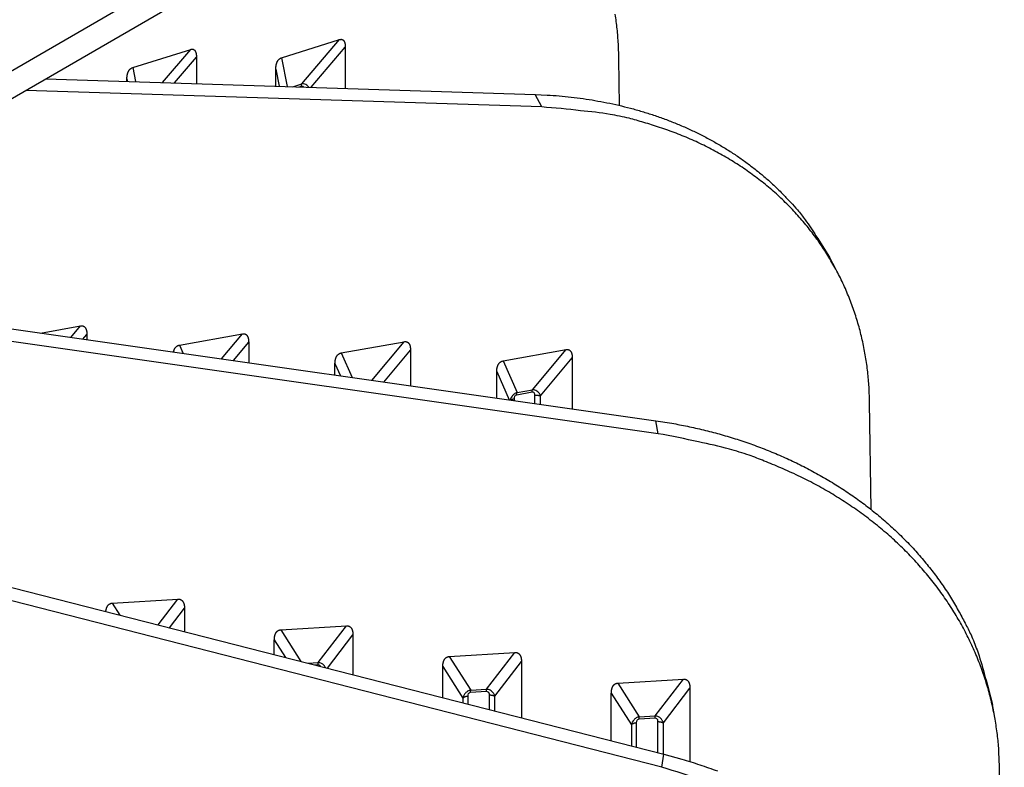
# Model space of a CAD drawing. Extents: x 8529 to 12591, y 13934 to 14934.
# Drawn here: x 9654 to 9693, y 14368 to 14397 of the extents above; entities that cross this region are included whole.
import ezdxf

# ---------------------------------------------------------------- set-up
doc = ezdxf.new("R2010")
doc.units = 0
doc.header["$LTSCALE"] = 8
doc.header["$MEASUREMENT"] = 0
doc.layers.add('11', color=7, linetype='CONTINUOUS')

msp = doc.modelspace()

# ---------------------------------------------------------------- linework, layer by layer
at = {"layer": '11', "color": 7, "linetype": 'Continuous'}
for p, q in [((9659.59, 14398.461), (9642.383, 14388.527)), ((9642.383, 14387.439), (9659.59, 14397.374)), ((9664.105, 14395.455), (9666.386, 14396.17)), ((9664.9, 14394.425), (9666.386, 14396.17)), ((9658.252, 14395.07), (9660.532, 14395.785)), ((9659.422, 14394.481), (9660.532, 14395.785)), ((9665.272, 14394.293), (9666.612, 14395.865)), ((9666.612, 14395.865), (9666.612, 14394.25)), ((9659.894, 14394.466), (9660.758, 14395.481)), ((9660.758, 14395.481), (9660.758, 14394.438)), ((9664.105, 14395.455), (9664.332, 14394.323)), ((9677.391, 14393.58), (9677.368, 14395.41)), ((9658.252, 14395.07), (9658.363, 14394.515)), ((9663.88, 14394.338), (9663.88, 14395.009)), ((9663.88, 14395.009), (9664.015, 14394.333)), ((9654.836, 14394.629), (9674.071, 14394.01)), ((9658.026, 14394.526), (9658.026, 14394.624)), ((9658.026, 14394.624), (9658.046, 14394.525)), ((9664.553, 14394.316), (9664.9, 14394.425)), ((9674.335, 14393.52), (9654.047, 14394.173)), ((9664.781, 14394.309), (9664.887, 14394.342)), ((9674.335, 14393.52), (9674.071, 14394.01)), ((9685.906, 14387.124), (9685.642, 14387.614)), ((9645.951, 14385.866), (9678.818, 14381.187)), ((9678.911, 14380.677), (9646.044, 14385.356)), ((9654.627, 14384.631), (9656.207, 14384.914)), ((9655.827, 14384.46), (9656.207, 14384.914)), ((9656.293, 14384.394), (9656.452, 14384.583)), ((9656.452, 14384.583), (9656.452, 14384.371)), ((9660.089, 14384.16), (9662.568, 14384.604)), ((9661.743, 14383.618), (9662.568, 14384.604)), ((9660.089, 14384.16), (9660.234, 14383.833)), ((9662.21, 14383.551), (9662.813, 14384.273)), ((9662.813, 14384.273), (9662.813, 14383.465)), ((9666.451, 14383.85), (9668.929, 14384.294)), ((9667.659, 14382.775), (9668.929, 14384.294)), ((9672.812, 14383.54), (9675.291, 14383.984)), ((9673.965, 14382.399), (9675.291, 14383.984)), ((9666.451, 14383.85), (9666.876, 14382.887)), ((9668.126, 14382.709), (9669.174, 14383.963)), ((9669.174, 14383.963), (9669.174, 14382.56)), ((9674.29, 14382.163), (9675.536, 14383.653)), ((9675.536, 14383.653), (9675.536, 14381.654)), ((9666.206, 14382.982), (9666.206, 14383.431)), ((9666.206, 14383.431), (9666.417, 14382.952)), ((9672.812, 14383.54), (9673.364, 14382.292)), ((9672.567, 14382.077), (9672.567, 14383.121)), ((9672.567, 14383.121), (9673.06, 14382.007)), ((9673.258, 14381.978), (9673.258, 14382.042)), ((9673.356, 14382.21), (9673.957, 14382.318)), ((9673.364, 14382.292), (9673.965, 14382.399)), ((9674.055, 14382.185), (9674.055, 14381.865)), ((9674.29, 14381.831), (9674.29, 14382.163)), ((9687.282, 14377.698), (9687.224, 14381.921)), ((9678.911, 14380.677), (9678.818, 14381.187)), ((9646.231, 14376.495), (9679.141, 14368.076)), ((9679.06, 14367.565), (9646.15, 14375.985)), ((9657.452, 14374.018), (9660.033, 14374.175)), ((9657.452, 14374.018), (9657.75, 14373.548)), ((9659.254, 14373.163), (9660.033, 14374.175)), ((9659.698, 14373.05), (9660.288, 14373.816)), ((9660.288, 14373.816), (9660.288, 14372.899)), ((9664.077, 14372.97), (9666.658, 14373.127)), ((9665.544, 14371.681), (9666.658, 14373.127)), ((9664.077, 14372.97), (9664.863, 14371.728)), ((9665.907, 14371.461), (9666.913, 14372.767)), ((9666.913, 14372.767), (9666.913, 14371.204)), ((9663.821, 14371.995), (9663.821, 14372.58)), ((9663.821, 14372.58), (9664.263, 14371.882)), ((9670.701, 14371.922), (9673.282, 14372.078)), ((9672.168, 14370.632), (9673.282, 14372.078)), ((9665.145, 14371.656), (9665.544, 14371.681)), ((9665.4, 14371.591), (9665.541, 14371.6)), ((9670.701, 14371.922), (9671.542, 14370.594)), ((9672.49, 14370.359), (9673.537, 14371.719)), ((9673.537, 14371.719), (9673.537, 14369.509)), ((9670.446, 14370.3), (9670.446, 14371.531)), ((9670.446, 14371.531), (9671.237, 14370.283)), ((9677.326, 14370.873), (9679.907, 14371.03)), ((9677.326, 14370.873), (9678.167, 14369.546)), ((9678.793, 14369.584), (9679.907, 14371.03)), ((9671.539, 14370.513), (9672.166, 14370.551)), ((9671.542, 14370.594), (9672.168, 14370.632)), ((9677.07, 14368.605), (9677.07, 14370.483)), ((9677.07, 14370.483), (9677.861, 14369.235)), ((9679.115, 14369.311), (9680.162, 14370.671)), ((9680.162, 14370.671), (9680.162, 14367.788)), ((9671.237, 14370.283), (9671.237, 14370.098)), ((9671.437, 14370.047), (9671.437, 14370.357)), ((9672.268, 14370.407), (9672.268, 14369.834)), ((9672.49, 14369.777), (9672.49, 14370.359)), ((9692.145, 14369.522), (9692.052, 14370.032)), ((9678.062, 14368.352), (9678.062, 14369.309)), ((9678.164, 14369.465), (9678.79, 14369.503)), ((9678.167, 14369.546), (9678.793, 14369.584)), ((9678.892, 14369.359), (9678.892, 14368.139)), ((9679.115, 14368.082), (9679.115, 14369.311)), ((9677.861, 14369.235), (9677.861, 14368.403)), ((9679.06, 14367.565), (9679.141, 14368.076)), ((9692.52, 14354.501), (9692.334, 14367.582))]:
    msp.add_line(p, q, dxfattribs=at)
for points in [[(9677.368, 14395.41), (9677.347, 14395.999, 0.01187), (9677.299, 14396.585, 0.01177), (9677.223, 14397.168, 0.011966)], [(9666.386, 14396.17), (9666.401, 14396.174, -0.017063), (9666.416, 14396.177, -0.018757), (9666.43, 14396.178, -0.020352), (9666.444, 14396.179, -0.021731), (9666.457, 14396.178, -0.023087), (9666.47, 14396.176, -0.02409), (9666.482, 14396.173, -0.024823), (9666.494, 14396.169, -0.025052), (9666.505, 14396.163, -0.0249), (9666.516, 14396.157, -0.024248), (9666.526, 14396.149, -0.023272), (9666.535, 14396.141, -0.021973), (9666.544, 14396.131, -0.020552), (9666.552, 14396.121, -0.019034), (9666.56, 14396.109, -0.017481), (9666.567, 14396.097, -0.015922), (9666.574, 14396.084, -0.014647), (9666.58, 14396.07, -0.013549), (9666.585, 14396.056, -0.012087), (9666.59, 14396.041, -0.010459), (9666.594, 14396.025, -0.010398), (9666.598, 14396.009, -0.010986), (9666.602, 14395.992, -0.007929), (9666.604, 14395.975, -0.003226), (9666.607, 14395.96, -0.009541), (9666.609, 14395.94, -0.014205), (9666.61, 14395.908, -0.006565), (9666.612, 14395.865, -0.003463)], [(9660.532, 14395.785), (9660.547, 14395.789, -0.017062), (9660.562, 14395.792, -0.018756), (9660.576, 14395.794, -0.020351), (9660.59, 14395.794, -0.02173), (9660.603, 14395.793, -0.023087), (9660.616, 14395.792, -0.02409), (9660.628, 14395.788, -0.024823), (9660.64, 14395.784, -0.025052), (9660.651, 14395.779, -0.024901), (9660.662, 14395.772, -0.024249), (9660.672, 14395.765, -0.023273), (9660.681, 14395.756, -0.021974), (9660.69, 14395.747, -0.020554), (9660.698, 14395.736, -0.019036), (9660.706, 14395.725, -0.017483), (9660.713, 14395.712, -0.015923), (9660.72, 14395.7, -0.014649), (9660.726, 14395.686, -0.01355), (9660.731, 14395.671, -0.012088), (9660.736, 14395.656, -0.01046), (9660.741, 14395.641, -0.010399), (9660.744, 14395.624, -0.010987), (9660.748, 14395.607, -0.007929), (9660.75, 14395.59, -0.003227), (9660.753, 14395.575, -0.009542), (9660.755, 14395.555, -0.014206), (9660.756, 14395.523, -0.006566), (9660.758, 14395.481, -0.003463)], [(9663.88, 14395.009), (9663.88, 14395.028, -0.005393), (9663.881, 14395.047, -0.005261), (9663.882, 14395.066, -0.005339), (9663.883, 14395.085, -0.005686), (9663.885, 14395.104, -0.005958), (9663.887, 14395.124, -0.006222), (9663.89, 14395.142, -0.006489), (9663.894, 14395.161, -0.006825), (9663.897, 14395.18, -0.007149), (9663.902, 14395.198, -0.007526), (9663.907, 14395.216, -0.007893), (9663.912, 14395.234, -0.008318), (9663.918, 14395.252, -0.00875), (9663.924, 14395.269, -0.009253), (9663.932, 14395.286, -0.009709), (9663.939, 14395.302, -0.010177), (9663.948, 14395.317, -0.010807), (9663.957, 14395.333, -0.011645), (9663.966, 14395.347, -0.011871), (9663.976, 14395.361, -0.01159), (9663.987, 14395.374, -0.013435), (9663.998, 14395.386, -0.016923), (9664.01, 14395.398, -0.013315), (9664.022, 14395.409, -0.004476), (9664.033, 14395.418, -0.01978), (9664.048, 14395.428, -0.035974), (9664.072, 14395.44, -0.017914), (9664.105, 14395.455, -0.009421)], [(9658.026, 14394.624), (9658.026, 14394.643, -0.005393), (9658.027, 14394.662, -0.005261), (9658.028, 14394.682, -0.005339), (9658.029, 14394.701, -0.005686), (9658.031, 14394.72, -0.005958), (9658.034, 14394.739, -0.006222), (9658.036, 14394.758, -0.006489), (9658.04, 14394.777, -0.006826), (9658.044, 14394.795, -0.007149), (9658.048, 14394.814, -0.007526), (9658.053, 14394.832, -0.007894), (9658.058, 14394.85, -0.008319), (9658.064, 14394.867, -0.00875), (9658.071, 14394.884, -0.009254), (9658.078, 14394.901, -0.00971), (9658.086, 14394.917, -0.010178), (9658.094, 14394.933, -0.010808), (9658.103, 14394.948, -0.011646), (9658.112, 14394.962, -0.011873), (9658.122, 14394.976, -0.011592), (9658.133, 14394.989, -0.013438), (9658.144, 14395.002, -0.016927), (9658.156, 14395.013, -0.013318), (9658.168, 14395.024, -0.004477), (9658.179, 14395.033, -0.019784), (9658.194, 14395.043, -0.035981), (9658.219, 14395.055, -0.017917), (9658.252, 14395.07, -0.009423)], [(9664.887, 14394.342), (9664.887, 14394.345, -0.002263), (9664.887, 14394.348, -0.002297), (9664.887, 14394.352, -0.002341), (9664.887, 14394.355, -0.002398), (9664.887, 14394.358, -0.002454), (9664.887, 14394.361, -0.002509), (9664.888, 14394.364, -0.002568), (9664.888, 14394.368, -0.002629), (9664.888, 14394.371, -0.002694), (9664.888, 14394.374, -0.002761), (9664.889, 14394.377, -0.002831), (9664.889, 14394.38, -0.002901), (9664.889, 14394.383, -0.00298), (9664.89, 14394.385, -0.003063), (9664.89, 14394.388, -0.00314), (9664.891, 14394.391, -0.003204), (9664.891, 14394.394, -0.003322), (9664.892, 14394.396, -0.003483), (9664.892, 14394.399, -0.003486), (9664.893, 14394.402, -0.003348), (9664.894, 14394.404, -0.003793), (9664.894, 14394.407, -0.004657), (9664.895, 14394.409, -0.003675), (9664.895, 14394.412, -0.001319), (9664.896, 14394.414, -0.005337), (9664.897, 14394.416, -0.009739), (9664.898, 14394.42, -0.005052), (9664.9, 14394.425, -0.002755)], [(9674.071, 14394.01), (9674.543, 14393.988, -0.006789), (9675.015, 14393.955, -0.006691), (9675.487, 14393.908, -0.006732), (9675.958, 14393.848, -0.00697), (9676.428, 14393.774, -0.007144), (9676.896, 14393.687, -0.007296), (9677.361, 14393.586, -0.007443), (9677.822, 14393.472, -0.007624), (9678.28, 14393.343, -0.007785), (9678.732, 14393.2, -0.007963), (9679.178, 14393.042, -0.008123), (9679.618, 14392.871, -0.008296), (9680.051, 14392.685, -0.008463), (9680.475, 14392.486, -0.00865), (9680.891, 14392.272, -0.008787), (9681.297, 14392.044, -0.008896), (9681.692, 14391.804, -0.00912), (9682.077, 14391.549, -0.009451), (9682.451, 14391.281, -0.009329), (9682.812, 14391.002, -0.008846), (9683.158, 14390.713, -0.009844), (9683.495, 14390.407, -0.011821), (9683.823, 14390.079, -0.009142), (9684.123, 14389.765, -0.003329), (9684.387, 14389.476, -0.012859), (9684.692, 14389.083, -0.022333), (9685.115, 14388.454, -0.011097), (9685.642, 14387.614, -0.005917)], [(9687.224, 14381.921), (9687.202, 14382.513, 0.01279), (9687.15, 14383.105, 0.012533), (9687.067, 14383.697, 0.012579), (9686.954, 14384.287, 0.013118), (9686.808, 14384.873, 0.013453), (9686.63, 14385.454, 0.013689), (9686.419, 14386.026, 0.013864), (9686.175, 14386.589, 0.014085), (9685.897, 14387.14, 0.014203), (9685.586, 14387.678, 0.014307), (9685.242, 14388.201, 0.01432), (9684.867, 14388.706, 0.014314), (9684.461, 14389.192, 0.014243), (9684.024, 14389.658, 0.014158), (9683.558, 14390.101, 0.013961), (9683.065, 14390.521, 0.013695), (9682.546, 14390.915, 0.013554), (9682.002, 14391.284, 0.013507), (9681.434, 14391.626, 0.012893), (9680.85, 14391.94, 0.011867), (9680.25, 14392.226, 0.012592), (9679.624, 14392.484, 0.014283), (9678.968, 14392.713, 0.010851), (9678.342, 14392.912, 0.004391), (9677.769, 14393.076, 0.01411), (9677.022, 14393.225, 0.022872), (9675.861, 14393.373, 0.01116), (9674.335, 14393.52, 0.00597)], [(9656.207, 14384.914), (9656.223, 14384.916, -0.016545), (9656.239, 14384.918, -0.017851), (9656.254, 14384.918, -0.018988), (9656.269, 14384.916, -0.019901), (9656.284, 14384.914, -0.020769), (9656.297, 14384.911, -0.021357), (9656.311, 14384.906, -0.021754), (9656.323, 14384.9, -0.021807), (9656.336, 14384.894, -0.021631), (9656.347, 14384.886, -0.021123), (9656.358, 14384.877, -0.020423), (9656.368, 14384.867, -0.019489), (9656.378, 14384.857, -0.018482), (9656.387, 14384.845, -0.017373), (9656.395, 14384.833, -0.016218), (9656.403, 14384.82, -0.015005), (9656.41, 14384.806, -0.014027), (9656.417, 14384.792, -0.013169), (9656.423, 14384.777, -0.011921), (9656.428, 14384.761, -0.010444), (9656.433, 14384.745, -0.010506), (9656.437, 14384.728, -0.011234), (9656.44, 14384.711, -0.008201), (9656.444, 14384.694, -0.003357), (9656.446, 14384.678, -0.00998), (9656.448, 14384.658, -0.015069), (9656.45, 14384.626, -0.007041), (9656.452, 14384.583, -0.003731)], [(9662.568, 14384.604), (9662.584, 14384.606, -0.016543), (9662.6, 14384.608, -0.01785), (9662.616, 14384.608, -0.018986), (9662.631, 14384.607, -0.0199), (9662.645, 14384.604, -0.020768), (9662.659, 14384.601, -0.021355), (9662.672, 14384.596, -0.021752), (9662.685, 14384.591, -0.021805), (9662.697, 14384.584, -0.02163), (9662.709, 14384.576, -0.021122), (9662.719, 14384.567, -0.020423), (9662.73, 14384.558, -0.019489), (9662.739, 14384.547, -0.018482), (9662.748, 14384.536, -0.017373), (9662.757, 14384.523, -0.016219), (9662.765, 14384.51, -0.015006), (9662.772, 14384.496, -0.014028), (9662.778, 14384.482, -0.01317), (9662.784, 14384.467, -0.011921), (9662.789, 14384.451, -0.010445), (9662.794, 14384.435, -0.010507), (9662.798, 14384.418, -0.011235), (9662.802, 14384.401, -0.008202), (9662.805, 14384.384, -0.003357), (9662.807, 14384.368, -0.009981), (9662.81, 14384.348, -0.01507), (9662.811, 14384.316, -0.007042), (9662.813, 14384.273, -0.003732)], [(9659.858, 14383.886), (9659.861, 14383.9, -0.006145), (9659.864, 14383.913, -0.00614), (9659.868, 14383.926, -0.006283), (9659.871, 14383.94, -0.006622), (9659.876, 14383.952, -0.006911), (9659.88, 14383.965, -0.007186), (9659.885, 14383.978, -0.007466), (9659.89, 14383.99, -0.007788), (9659.896, 14384.002, -0.0081), (9659.902, 14384.013, -0.008438), (9659.908, 14384.025, -0.008764), (9659.914, 14384.036, -0.009111), (9659.921, 14384.046, -0.009457), (9659.929, 14384.057, -0.009834), (9659.936, 14384.067, -0.010146), (9659.944, 14384.076, -0.010426), (9659.953, 14384.085, -0.010843), (9659.961, 14384.094, -0.011405), (9659.97, 14384.102, -0.011356), (9659.98, 14384.11, -0.010829), (9659.989, 14384.117, -0.012215), (9659.999, 14384.124, -0.014887), (9660.01, 14384.131, -0.011392), (9660.02, 14384.136, -0.003832), (9660.029, 14384.141, -0.016331), (9660.042, 14384.146, -0.028232), (9660.062, 14384.153, -0.013592), (9660.089, 14384.16, -0.007086)], [(9668.929, 14384.294), (9668.946, 14384.297, -0.016545), (9668.962, 14384.298, -0.017851), (9668.977, 14384.298, -0.018988), (9668.992, 14384.297, -0.019901), (9669.006, 14384.294, -0.020769), (9669.02, 14384.291, -0.021357), (9669.033, 14384.286, -0.021753), (9669.046, 14384.281, -0.021806), (9669.058, 14384.274, -0.02163), (9669.07, 14384.266, -0.021122), (9669.081, 14384.257, -0.020423), (9669.091, 14384.248, -0.019489), (9669.101, 14384.237, -0.018481), (9669.11, 14384.226, -0.017372), (9669.118, 14384.213, -0.016218), (9669.126, 14384.2, -0.015005), (9669.133, 14384.187, -0.014027), (9669.14, 14384.172, -0.013169), (9669.145, 14384.157, -0.01192), (9669.151, 14384.141, -0.010444), (9669.156, 14384.125, -0.010506), (9669.16, 14384.108, -0.011234), (9669.163, 14384.091, -0.008201), (9669.166, 14384.074, -0.003357), (9669.169, 14384.058, -0.00998), (9669.171, 14384.038, -0.015068), (9669.173, 14384.006, -0.007041), (9669.174, 14383.963, -0.003731)], [(9675.291, 14383.984), (9675.307, 14383.987, -0.016549), (9675.323, 14383.988, -0.017855), (9675.338, 14383.988, -0.018991), (9675.353, 14383.987, -0.019904), (9675.368, 14383.984, -0.020771), (9675.382, 14383.981, -0.021358), (9675.395, 14383.976, -0.021754), (9675.408, 14383.971, -0.021805), (9675.42, 14383.964, -0.021629), (9675.431, 14383.956, -0.02112), (9675.442, 14383.948, -0.02042), (9675.452, 14383.938, -0.019485), (9675.462, 14383.927, -0.018477), (9675.471, 14383.916, -0.017368), (9675.48, 14383.903, -0.016214), (9675.487, 14383.89, -0.015001), (9675.495, 14383.877, -0.014023), (9675.501, 14383.862, -0.013165), (9675.507, 14383.847, -0.011917), (9675.512, 14383.831, -0.010441), (9675.517, 14383.815, -0.010504), (9675.521, 14383.799, -0.011231), (9675.525, 14383.781, -0.008199), (9675.528, 14383.764, -0.003356), (9675.53, 14383.749, -0.009978), (9675.532, 14383.728, -0.015065), (9675.534, 14383.696, -0.00704), (9675.536, 14383.653, -0.003731)], [(9666.206, 14383.431), (9666.206, 14383.45, -0.005873), (9666.207, 14383.469, -0.005758), (9666.208, 14383.488, -0.005871), (9666.209, 14383.507, -0.006282), (9666.211, 14383.526, -0.006615), (9666.214, 14383.545, -0.006939), (9666.217, 14383.563, -0.007271), (9666.22, 14383.582, -0.007683), (9666.225, 14383.6, -0.008082), (9666.229, 14383.618, -0.008542), (9666.235, 14383.635, -0.008994), (9666.241, 14383.652, -0.009509), (9666.247, 14383.669, -0.010032), (9666.254, 14383.686, -0.010631), (9666.262, 14383.701, -0.011171), (9666.27, 14383.717, -0.011715), (9666.279, 14383.731, -0.012431), (9666.289, 14383.745, -0.01337), (9666.299, 14383.759, -0.013582), (9666.31, 14383.771, -0.013198), (9666.322, 14383.783, -0.0152), (9666.334, 14383.794, -0.018963), (9666.347, 14383.805, -0.014732), (9666.36, 14383.814, -0.004916), (9666.372, 14383.822, -0.021561), (9666.388, 14383.83, -0.038027), (9666.415, 14383.839, -0.018363), (9666.451, 14383.85, -0.009518)], [(9672.567, 14383.121), (9672.567, 14383.14, -0.005873), (9672.568, 14383.159, -0.005758), (9672.569, 14383.178, -0.005871), (9672.571, 14383.197, -0.006282), (9672.573, 14383.216, -0.006615), (9672.575, 14383.235, -0.006939), (9672.578, 14383.253, -0.007271), (9672.582, 14383.272, -0.007683), (9672.586, 14383.29, -0.008082), (9672.591, 14383.308, -0.008543), (9672.596, 14383.325, -0.008995), (9672.602, 14383.342, -0.00951), (9672.609, 14383.359, -0.010032), (9672.616, 14383.376, -0.010632), (9672.623, 14383.391, -0.011172), (9672.632, 14383.407, -0.011716), (9672.641, 14383.421, -0.012432), (9672.65, 14383.436, -0.013371), (9672.661, 14383.449, -0.013583), (9672.672, 14383.462, -0.013199), (9672.683, 14383.473, -0.015201), (9672.695, 14383.484, -0.018964), (9672.709, 14383.495, -0.014734), (9672.721, 14383.504, -0.004917), (9672.733, 14383.512, -0.021563), (9672.75, 14383.52, -0.03803), (9672.776, 14383.529, -0.018364), (9672.812, 14383.54, -0.009519)], [(9673.258, 14382.042), (9673.253, 14382.042, 0.002795), (9673.249, 14382.041, 0.002782), (9673.244, 14382.04, 0.002796), (9673.24, 14382.039, 0.002846), (9673.235, 14382.038, 0.002885), (9673.231, 14382.037, 0.002921), (9673.226, 14382.035, 0.002957), (9673.222, 14382.034, 0.002999), (9673.217, 14382.033, 0.00304), (9673.213, 14382.032, 0.003085), (9673.209, 14382.03, 0.003128), (9673.204, 14382.029, 0.003174), (9673.2, 14382.027, 0.003224), (9673.196, 14382.026, 0.00328), (9673.191, 14382.024, 0.003323), (9673.187, 14382.023, 0.003356), (9673.183, 14382.021, 0.003441), (9673.179, 14382.019, 0.003569), (9673.175, 14382.018, 0.003528), (9673.171, 14382.016, 0.003349), (9673.167, 14382.014, 0.003757), (9673.163, 14382.012, 0.004564), (9673.16, 14382.01, 0.00354), (9673.156, 14382.008, 0.00124), (9673.153, 14382.007, 0.005091), (9673.149, 14382.004, 0.009081), (9673.143, 14382.001, 0.004595), (9673.135, 14381.996, 0.002472)], [(9673.356, 14382.21), (9673.356, 14382.213, -0.001412), (9673.356, 14382.216, -0.001436), (9673.356, 14382.22, -0.001466), (9673.356, 14382.223, -0.001504), (9673.356, 14382.226, -0.001543), (9673.356, 14382.229, -0.001582), (9673.356, 14382.232, -0.001623), (9673.356, 14382.235, -0.001666), (9673.356, 14382.238, -0.001713), (9673.357, 14382.242, -0.00176), (9673.357, 14382.244, -0.001811), (9673.357, 14382.247, -0.001863), (9673.357, 14382.25, -0.001921), (9673.358, 14382.253, -0.001983), (9673.358, 14382.256, -0.002042), (9673.358, 14382.259, -0.002094), (9673.358, 14382.261, -0.002182), (9673.359, 14382.264, -0.0023), (9673.359, 14382.266, -0.002317), (9673.359, 14382.269, -0.002238), (9673.36, 14382.272, -0.002552), (9673.36, 14382.274, -0.003159), (9673.361, 14382.276, -0.002515), (9673.361, 14382.279, -0.000907), (9673.361, 14382.281, -0.003689), (9673.362, 14382.283, -0.006856), (9673.363, 14382.287, -0.003621), (9673.364, 14382.292, -0.001993)], [(9673.957, 14382.318), (9673.957, 14382.321, -0.001411), (9673.957, 14382.324, -0.001434), (9673.957, 14382.328, -0.001465), (9673.957, 14382.331, -0.001503), (9673.957, 14382.334, -0.001542), (9673.957, 14382.337, -0.00158), (9673.958, 14382.34, -0.001621), (9673.958, 14382.343, -0.001664), (9673.958, 14382.346, -0.001711), (9673.958, 14382.349, -0.001758), (9673.958, 14382.352, -0.001809), (9673.958, 14382.355, -0.001861), (9673.959, 14382.358, -0.001919), (9673.959, 14382.361, -0.001981), (9673.959, 14382.364, -0.002039), (9673.96, 14382.366, -0.002091), (9673.96, 14382.369, -0.00218), (9673.96, 14382.372, -0.002297), (9673.961, 14382.374, -0.002314), (9673.961, 14382.377, -0.002235), (9673.961, 14382.379, -0.002549), (9673.962, 14382.382, -0.003155), (9673.962, 14382.384, -0.002512), (9673.962, 14382.386, -0.000906), (9673.963, 14382.389, -0.003685), (9673.963, 14382.391, -0.006847), (9673.964, 14382.395, -0.003617), (9673.965, 14382.399, -0.00199)], [(9674.055, 14382.185), (9674.063, 14382.187, -0.004653), (9674.071, 14382.188, -0.004522), (9674.078, 14382.189, -0.004452), (9674.086, 14382.19, -0.00448), (9674.094, 14382.19, -0.004477), (9674.102, 14382.191, -0.004468), (9674.111, 14382.192, -0.004457), (9674.119, 14382.192, -0.004464), (9674.127, 14382.192, -0.004466), (9674.135, 14382.192, -0.004478), (9674.144, 14382.192, -0.004486), (9674.152, 14382.192, -0.004501), (9674.16, 14382.191, -0.004522), (9674.169, 14382.191, -0.004554), (9674.177, 14382.19, -0.00457), (9674.185, 14382.189, -0.004575), (9674.193, 14382.188, -0.004647), (9674.201, 14382.187, -0.004772), (9674.21, 14382.186, -0.004694), (9674.217, 14382.184, -0.004444), (9674.225, 14382.183, -0.004922), (9674.233, 14382.181, -0.005885), (9674.241, 14382.179, -0.00461), (9674.248, 14382.177, -0.001761), (9674.255, 14382.176, -0.006463), (9674.263, 14382.173, -0.011427), (9674.275, 14382.169, -0.005888), (9674.29, 14382.163, -0.003216)], [(9678.818, 14381.187), (9679.444, 14381.088, -0.008212), (9680.068, 14380.968, -0.008024), (9680.693, 14380.827, -0.008034), (9681.316, 14380.666, -0.008344), (9681.935, 14380.482, -0.008557), (9682.549, 14380.276, -0.008738), (9683.156, 14380.049, -0.00891), (9683.755, 14379.799, -0.009135), (9684.344, 14379.528, -0.009333), (9684.921, 14379.235, -0.009551), (9685.485, 14378.92, -0.009749), (9686.034, 14378.585, -0.009963), (9686.567, 14378.229, -0.010173), (9687.081, 14377.854, -0.010399), (9687.577, 14377.459, -0.010576), (9688.052, 14377.047, -0.010713), (9688.504, 14376.617, -0.010982), (9688.934, 14376.172, -0.011356), (9689.34, 14375.71, -0.011238), (9689.72, 14375.237, -0.010691), (9690.074, 14374.755, -0.011813), (9690.404, 14374.253, -0.014037), (9690.71, 14373.728, -0.011003), (9690.98, 14373.229, -0.00434), (9691.212, 14372.773, -0.015135), (9691.447, 14372.177, -0.026097), (9691.73, 14371.251, -0.013177), (9692.052, 14370.032, -0.007118)], [(9692.334, 14367.582), (9692.311, 14368.176, 0.013202), (9692.257, 14368.774, 0.012784), (9692.17, 14369.376, 0.012673), (9692.053, 14369.979, 0.013054), (9691.901, 14370.582, 0.013214), (9691.715, 14371.183, 0.013279), (9691.495, 14371.78, 0.013279), (9691.241, 14372.372, 0.013331), (9690.951, 14372.955, 0.013286), (9690.628, 14373.529, 0.013244), (9690.27, 14374.091, 0.013125), (9689.879, 14374.64, 0.013009), (9689.456, 14375.173, 0.012846), (9689.001, 14375.69, 0.012692), (9688.516, 14376.187, 0.012454), (9688.002, 14376.664, 0.012175), (9687.462, 14377.119, 0.012023), (9686.896, 14377.551, 0.011972), (9686.305, 14377.959, 0.011432), (9685.695, 14378.341, 0.010537), (9685.071, 14378.696, 0.011209), (9684.419, 14379.027, 0.012762), (9683.736, 14379.332, 0.009744), (9683.084, 14379.603, 0.003957), (9682.488, 14379.834, 0.012755), (9681.71, 14380.069, 0.020912), (9680.501, 14380.353, 0.010323), (9678.911, 14380.677, 0.005555)], [(9657.199, 14373.689), (9657.201, 14373.706, -0.00637), (9657.203, 14373.723, -0.006334), (9657.205, 14373.739, -0.006506), (9657.208, 14373.755, -0.006957), (9657.211, 14373.771, -0.007344), (9657.215, 14373.787, -0.007721), (9657.219, 14373.803, -0.00811), (9657.223, 14373.818, -0.008572), (9657.228, 14373.833, -0.009028), (9657.234, 14373.848, -0.009534), (9657.24, 14373.862, -0.010033), (9657.247, 14373.876, -0.010581), (9657.254, 14373.889, -0.011132), (9657.262, 14373.902, -0.011739), (9657.27, 14373.915, -0.01227), (9657.278, 14373.927, -0.012772), (9657.288, 14373.938, -0.013437), (9657.297, 14373.948, -0.014294), (9657.308, 14373.958, -0.014353), (9657.319, 14373.968, -0.013775), (9657.33, 14373.976, -0.015627), (9657.342, 14373.984, -0.019128), (9657.354, 14373.991, -0.014596), (9657.367, 14373.998, -0.004856), (9657.378, 14374.003, -0.020891), (9657.393, 14374.008, -0.035583), (9657.418, 14374.013, -0.016738), (9657.452, 14374.019, -0.008599)], [(9660.033, 14374.175), (9660.05, 14374.176, -0.016209), (9660.067, 14374.175, -0.017216), (9660.083, 14374.173, -0.018011), (9660.098, 14374.17, -0.018587), (9660.113, 14374.166, -0.019107), (9660.128, 14374.161, -0.019398), (9660.142, 14374.155, -0.019545), (9660.155, 14374.148, -0.019443), (9660.168, 14374.14, -0.019195), (9660.179, 14374.131, -0.018719), (9660.191, 14374.121, -0.01813), (9660.202, 14374.11, -0.017376), (9660.212, 14374.098, -0.01659), (9660.221, 14374.086, -0.015724), (9660.23, 14374.072, -0.014823), (9660.238, 14374.058, -0.013854), (9660.245, 14374.044, -0.013093), (9660.252, 14374.029, -0.012424), (9660.258, 14374.013, -0.01137), (9660.264, 14373.997, -0.010059), (9660.269, 14373.98, -0.010217), (9660.273, 14373.963, -0.011036), (9660.277, 14373.945, -0.008137), (9660.28, 14373.927, -0.003349), (9660.283, 14373.912, -0.010004), (9660.285, 14373.891, -0.015307), (9660.287, 14373.858, -0.007231), (9660.288, 14373.816, -0.00385)], [(9666.658, 14373.127), (9666.675, 14373.127, -0.016208), (9666.691, 14373.127, -0.017216), (9666.707, 14373.125, -0.01801), (9666.723, 14373.122, -0.018586), (9666.738, 14373.118, -0.019107), (9666.752, 14373.113, -0.019398), (9666.766, 14373.107, -0.019545), (9666.779, 14373.1, -0.019444), (9666.792, 14373.092, -0.019196), (9666.804, 14373.082, -0.01872), (9666.815, 14373.072, -0.018132), (9666.826, 14373.061, -0.017377), (9666.836, 14373.05, -0.016592), (9666.845, 14373.037, -0.015725), (9666.854, 14373.024, -0.014824), (9666.862, 14373.01, -0.013855), (9666.87, 14372.995, -0.013094), (9666.876, 14372.98, -0.012425), (9666.883, 14372.964, -0.011371), (9666.888, 14372.948, -0.01006), (9666.893, 14372.932, -0.010218), (9666.897, 14372.914, -0.011037), (9666.901, 14372.896, -0.008137), (9666.904, 14372.879, -0.003349), (9666.907, 14372.863, -0.010005), (9666.909, 14372.842, -0.015308), (9666.911, 14372.81, -0.007232), (9666.913, 14372.767, -0.003851)], [(9663.821, 14372.58), (9663.822, 14372.599, -0.006133), (9663.822, 14372.618, -0.006044), (9663.823, 14372.637, -0.006196), (9663.825, 14372.655, -0.006664), (9663.827, 14372.674, -0.007057), (9663.83, 14372.692, -0.007445), (9663.833, 14372.711, -0.007847), (9663.837, 14372.729, -0.008337), (9663.841, 14372.746, -0.008822), (9663.846, 14372.764, -0.009376), (9663.851, 14372.781, -0.009927), (9663.858, 14372.797, -0.010549), (9663.864, 14372.813, -0.011183), (9663.872, 14372.829, -0.011901), (9663.88, 14372.844, -0.012551), (9663.889, 14372.858, -0.013196), (9663.898, 14372.872, -0.014026), (9663.908, 14372.884, -0.015089), (9663.919, 14372.897, -0.015307), (9663.93, 14372.908, -0.014833), (9663.942, 14372.918, -0.017004), (9663.955, 14372.928, -0.021052), (9663.969, 14372.937, -0.016183), (9663.982, 14372.945, -0.005365), (9663.994, 14372.951, -0.023378), (9664.011, 14372.957, -0.040127), (9664.039, 14372.964, -0.01886), (9664.077, 14372.97, -0.009652)], [(9673.282, 14372.078), (9673.299, 14372.079, -0.016208), (9673.316, 14372.078, -0.017216), (9673.332, 14372.076, -0.018012), (9673.347, 14372.074, -0.018588), (9673.362, 14372.07, -0.019109), (9673.377, 14372.065, -0.019401), (9673.391, 14372.058, -0.019548), (9673.404, 14372.051, -0.019447), (9673.417, 14372.043, -0.019199), (9673.429, 14372.034, -0.018723), (9673.44, 14372.024, -0.018135), (9673.451, 14372.013, -0.01738), (9673.461, 14372.001, -0.016594), (9673.47, 14371.989, -0.015727), (9673.479, 14371.976, -0.014826), (9673.487, 14371.962, -0.013857), (9673.494, 14371.947, -0.013095), (9673.501, 14371.932, -0.012426), (9673.507, 14371.916, -0.011372), (9673.513, 14371.9, -0.010061), (9673.518, 14371.883, -0.010218), (9673.522, 14371.866, -0.011037), (9673.526, 14371.848, -0.008138), (9673.529, 14371.831, -0.003349), (9673.532, 14371.815, -0.010005), (9673.534, 14371.794, -0.015309), (9673.536, 14371.762, -0.007232), (9673.537, 14371.719, -0.003851)], [(9665.541, 14371.6), (9665.541, 14371.603, -0.000495), (9665.541, 14371.606, -0.000503), (9665.541, 14371.609, -0.000514), (9665.541, 14371.613, -0.000528), (9665.541, 14371.616, -0.000543), (9665.541, 14371.619, -0.000557), (9665.541, 14371.622, -0.000572), (9665.541, 14371.625, -0.000588), (9665.541, 14371.628, -0.000606), (9665.541, 14371.631, -0.000624), (9665.541, 14371.634, -0.000643), (9665.541, 14371.637, -0.000662), (9665.542, 14371.64, -0.000685), (9665.542, 14371.643, -0.000708), (9665.542, 14371.645, -0.000731), (9665.542, 14371.648, -0.000752), (9665.542, 14371.651, -0.000786), (9665.542, 14371.653, -0.000831), (9665.542, 14371.656, -0.00084), (9665.542, 14371.658, -0.000814), (9665.542, 14371.661, -0.000933), (9665.543, 14371.663, -0.00116), (9665.543, 14371.666, -0.000929), (9665.543, 14371.668, -0.000336), (9665.543, 14371.67, -0.001371), (9665.543, 14371.672, -0.002577), (9665.543, 14371.676, -0.001378), (9665.544, 14371.681, -0.000763)], [(9670.446, 14371.531), (9670.446, 14371.55, -0.006134), (9670.447, 14371.569, -0.006045), (9670.448, 14371.588, -0.006196), (9670.45, 14371.607, -0.006665), (9670.452, 14371.626, -0.007058), (9670.454, 14371.644, -0.007446), (9670.457, 14371.662, -0.007847), (9670.461, 14371.68, -0.008338), (9670.466, 14371.698, -0.008823), (9670.471, 14371.715, -0.009377), (9670.476, 14371.732, -0.009928), (9670.482, 14371.749, -0.01055), (9670.489, 14371.765, -0.011184), (9670.496, 14371.78, -0.011902), (9670.504, 14371.795, -0.012551), (9670.513, 14371.81, -0.013197), (9670.523, 14371.823, -0.014026), (9670.533, 14371.836, -0.015089), (9670.543, 14371.848, -0.015307), (9670.555, 14371.86, -0.014833), (9670.567, 14371.87, -0.017003), (9670.579, 14371.88, -0.021051), (9670.593, 14371.889, -0.016181), (9670.606, 14371.896, -0.005365), (9670.619, 14371.903, -0.023376), (9670.636, 14371.909, -0.040123), (9670.664, 14371.915, -0.018857), (9670.701, 14371.922, -0.009651)], [(9677.07, 14370.483), (9677.071, 14370.502, -0.006131), (9677.071, 14370.521, -0.006042), (9677.072, 14370.54, -0.006194), (9677.074, 14370.559, -0.006663), (9677.076, 14370.577, -0.007055), (9677.079, 14370.596, -0.007443), (9677.082, 14370.614, -0.007844), (9677.086, 14370.632, -0.008335), (9677.09, 14370.65, -0.008819), (9677.095, 14370.667, -0.009373), (9677.101, 14370.684, -0.009924), (9677.107, 14370.7, -0.010546), (9677.113, 14370.716, -0.01118), (9677.121, 14370.732, -0.011897), (9677.129, 14370.747, -0.012547), (9677.138, 14370.761, -0.013192), (9677.147, 14370.775, -0.014022), (9677.157, 14370.788, -0.015085), (9677.168, 14370.8, -0.015303), (9677.179, 14370.811, -0.01483), (9677.191, 14370.822, -0.017001), (9677.204, 14370.832, -0.021049), (9677.218, 14370.84, -0.016181), (9677.231, 14370.848, -0.005365), (9677.243, 14370.855, -0.023377), (9677.26, 14370.861, -0.040129), (9677.288, 14370.867, -0.018862), (9677.326, 14370.873, -0.009654)], [(9679.907, 14371.03), (9679.924, 14371.031, -0.016209), (9679.94, 14371.03, -0.017217), (9679.956, 14371.028, -0.018012), (9679.972, 14371.025, -0.018588), (9679.987, 14371.021, -0.019108), (9680.001, 14371.016, -0.0194), (9680.015, 14371.01, -0.019547), (9680.028, 14371.003, -0.019445), (9680.041, 14370.995, -0.019197), (9680.053, 14370.986, -0.018721), (9680.064, 14370.976, -0.018133), (9680.075, 14370.965, -0.017378), (9680.085, 14370.953, -0.016592), (9680.095, 14370.941, -0.015725), (9680.103, 14370.927, -0.014825), (9680.111, 14370.913, -0.013855), (9680.119, 14370.899, -0.013094), (9680.126, 14370.884, -0.012425), (9680.132, 14370.868, -0.011371), (9680.137, 14370.852, -0.01006), (9680.142, 14370.835, -0.010217), (9680.147, 14370.818, -0.011036), (9680.15, 14370.8, -0.008137), (9680.153, 14370.782, -0.003349), (9680.156, 14370.767, -0.010004), (9680.158, 14370.746, -0.015308), (9680.16, 14370.713, -0.007231), (9680.162, 14370.671, -0.00385)], [(9671.539, 14370.513), (9671.539, 14370.517, -0.000489), (9671.539, 14370.52, -0.000498), (9671.539, 14370.523, -0.000509), (9671.539, 14370.526, -0.000523), (9671.539, 14370.529, -0.000537), (9671.539, 14370.533, -0.000551), (9671.539, 14370.536, -0.000566), (9671.539, 14370.539, -0.000582), (9671.539, 14370.542, -0.000599), (9671.54, 14370.545, -0.000617), (9671.54, 14370.548, -0.000636), (9671.54, 14370.551, -0.000655), (9671.54, 14370.553, -0.000677), (9671.54, 14370.556, -0.000701), (9671.54, 14370.559, -0.000724), (9671.54, 14370.562, -0.000744), (9671.54, 14370.564, -0.000778), (9671.54, 14370.567, -0.000822), (9671.54, 14370.57, -0.000831), (9671.541, 14370.572, -0.000806), (9671.541, 14370.575, -0.000923), (9671.541, 14370.577, -0.001147), (9671.541, 14370.579, -0.000919), (9671.541, 14370.582, -0.000332), (9671.541, 14370.584, -0.001356), (9671.541, 14370.586, -0.00255), (9671.542, 14370.59, -0.001363), (9671.542, 14370.594, -0.000755)], [(9672.166, 14370.551), (9672.166, 14370.554, -0.000499), (9672.166, 14370.558, -0.000508), (9672.166, 14370.561, -0.000519), (9672.166, 14370.564, -0.000534), (9672.166, 14370.567, -0.000548), (9672.166, 14370.571, -0.000562), (9672.166, 14370.574, -0.000578), (9672.166, 14370.577, -0.000594), (9672.166, 14370.58, -0.000612), (9672.166, 14370.583, -0.00063), (9672.166, 14370.586, -0.00065), (9672.166, 14370.589, -0.00067), (9672.166, 14370.591, -0.000692), (9672.166, 14370.594, -0.000716), (9672.166, 14370.597, -0.00074), (9672.166, 14370.6, -0.000761), (9672.166, 14370.602, -0.000795), (9672.167, 14370.605, -0.000841), (9672.167, 14370.607, -0.00085), (9672.167, 14370.61, -0.000825), (9672.167, 14370.612, -0.000944), (9672.167, 14370.615, -0.001175), (9672.167, 14370.617, -0.000941), (9672.167, 14370.62, -0.000341), (9672.168, 14370.622, -0.001389), (9672.168, 14370.624, -0.002613), (9672.168, 14370.628, -0.001398), (9672.168, 14370.632, -0.000774)], [(9671.437, 14370.357), (9671.429, 14370.356, 0.004445), (9671.421, 14370.356, 0.00439), (9671.413, 14370.355, 0.004394), (9671.406, 14370.354, 0.004493), (9671.398, 14370.353, 0.004567), (9671.39, 14370.352, 0.004632), (9671.382, 14370.35, 0.0047), (9671.374, 14370.349, 0.004785), (9671.366, 14370.347, 0.00487), (9671.359, 14370.345, 0.004964), (9671.351, 14370.343, 0.005059), (9671.344, 14370.341, 0.005161), (9671.336, 14370.339, 0.005275), (9671.329, 14370.336, 0.0054), (9671.322, 14370.334, 0.005514), (9671.315, 14370.331, 0.00561), (9671.308, 14370.328, 0.005796), (9671.301, 14370.325, 0.006051), (9671.295, 14370.322, 0.006053), (9671.288, 14370.319, 0.00582), (9671.282, 14370.316, 0.006547), (9671.276, 14370.313, 0.007963), (9671.271, 14370.309, 0.00635), (9671.265, 14370.306, 0.002448), (9671.26, 14370.303, 0.009062), (9671.255, 14370.298, 0.016459), (9671.247, 14370.292, 0.00867), (9671.237, 14370.283, 0.004782)], [(9672.268, 14370.407), (9672.275, 14370.408, -0.004432), (9672.283, 14370.408, -0.004341), (9672.292, 14370.408, -0.004309), (9672.3, 14370.408, -0.004369), (9672.308, 14370.408, -0.004402), (9672.316, 14370.408, -0.004428), (9672.324, 14370.407, -0.004453), (9672.332, 14370.407, -0.004497), (9672.34, 14370.406, -0.004536), (9672.349, 14370.405, -0.004584), (9672.357, 14370.404, -0.004631), (9672.365, 14370.403, -0.004684), (9672.373, 14370.402, -0.004746), (9672.381, 14370.4, -0.004817), (9672.389, 14370.398, -0.004876), (9672.397, 14370.397, -0.00492), (9672.404, 14370.395, -0.005039), (9672.412, 14370.393, -0.005216), (9672.419, 14370.391, -0.005174), (9672.427, 14370.388, -0.004937), (9672.434, 14370.386, -0.00551), (9672.441, 14370.383, -0.006646), (9672.448, 14370.381, -0.005254), (9672.454, 14370.378, -0.002017), (9672.46, 14370.375, -0.007434), (9672.467, 14370.372, -0.013334), (9672.477, 14370.367, -0.006956), (9672.49, 14370.359, -0.003821)], [(9678.062, 14369.309), (9678.054, 14369.308, 0.004447), (9678.046, 14369.307, 0.004393), (9678.038, 14369.307, 0.004397), (9678.03, 14369.306, 0.004496), (9678.022, 14369.304, 0.00457), (9678.014, 14369.303, 0.004635), (9678.006, 14369.302, 0.004703), (9677.999, 14369.3, 0.004789), (9677.991, 14369.299, 0.004874), (9677.983, 14369.297, 0.004967), (9677.976, 14369.295, 0.005062), (9677.968, 14369.293, 0.005165), (9677.961, 14369.29, 0.005279), (9677.953, 14369.288, 0.005404), (9677.946, 14369.285, 0.005517), (9677.939, 14369.283, 0.005614), (9677.933, 14369.28, 0.0058), (9677.926, 14369.277, 0.006054), (9677.919, 14369.274, 0.006057), (9677.913, 14369.271, 0.005823), (9677.907, 14369.268, 0.00655), (9677.901, 14369.264, 0.007967), (9677.895, 14369.261, 0.006353), (9677.89, 14369.257, 0.002449), (9677.885, 14369.254, 0.009066), (9677.879, 14369.25, 0.016467), (9677.871, 14369.244, 0.008674), (9677.861, 14369.235, 0.004783)], [(9678.164, 14369.465), (9678.164, 14369.468, -0.000494), (9678.164, 14369.471, -0.000503), (9678.164, 14369.475, -0.000514), (9678.164, 14369.478, -0.000528), (9678.164, 14369.481, -0.000542), (9678.164, 14369.484, -0.000557), (9678.164, 14369.487, -0.000572), (9678.164, 14369.49, -0.000588), (9678.164, 14369.493, -0.000606), (9678.164, 14369.496, -0.000624), (9678.164, 14369.499, -0.000643), (9678.164, 14369.502, -0.000663), (9678.164, 14369.505, -0.000685), (9678.164, 14369.508, -0.000709), (9678.164, 14369.511, -0.000732), (9678.165, 14369.513, -0.000753), (9678.165, 14369.516, -0.000787), (9678.165, 14369.519, -0.000832), (9678.165, 14369.521, -0.000841), (9678.165, 14369.524, -0.000816), (9678.165, 14369.526, -0.000934), (9678.165, 14369.529, -0.001162), (9678.165, 14369.531, -0.000931), (9678.166, 14369.533, -0.000337), (9678.166, 14369.535, -0.001374), (9678.166, 14369.538, -0.002585), (9678.166, 14369.541, -0.001383), (9678.167, 14369.546, -0.000766)], [(9678.79, 14369.503), (9678.79, 14369.506, -0.000498), (9678.79, 14369.509, -0.000506), (9678.79, 14369.513, -0.000518), (9678.79, 14369.516, -0.000532), (9678.79, 14369.519, -0.000546), (9678.79, 14369.522, -0.000561), (9678.79, 14369.525, -0.000576), (9678.79, 14369.528, -0.000592), (9678.79, 14369.531, -0.00061), (9678.79, 14369.534, -0.000628), (9678.79, 14369.537, -0.000647), (9678.79, 14369.54, -0.000667), (9678.791, 14369.543, -0.00069), (9678.791, 14369.546, -0.000714), (9678.791, 14369.549, -0.000737), (9678.791, 14369.551, -0.000758), (9678.791, 14369.554, -0.000792), (9678.791, 14369.557, -0.000838), (9678.791, 14369.559, -0.000847), (9678.791, 14369.562, -0.000821), (9678.792, 14369.564, -0.00094), (9678.792, 14369.567, -0.00117), (9678.792, 14369.569, -0.000937), (9678.792, 14369.571, -0.000339), (9678.792, 14369.573, -0.001383), (9678.792, 14369.576, -0.002601), (9678.793, 14369.579, -0.001391), (9678.793, 14369.584, -0.00077)], [(9678.892, 14369.359), (9678.9, 14369.359, -0.004431), (9678.908, 14369.36, -0.00434), (9678.916, 14369.36, -0.004307), (9678.924, 14369.36, -0.004368), (9678.932, 14369.36, -0.004401), (9678.94, 14369.359, -0.004426), (9678.949, 14369.359, -0.004452), (9678.957, 14369.358, -0.004495), (9678.965, 14369.358, -0.004534), (9678.973, 14369.357, -0.004582), (9678.981, 14369.356, -0.004629), (9678.989, 14369.355, -0.004682), (9678.997, 14369.353, -0.004743), (9679.005, 14369.352, -0.004814), (9679.013, 14369.35, -0.004873), (9679.021, 14369.348, -0.004917), (9679.029, 14369.346, -0.005036), (9679.036, 14369.344, -0.005213), (9679.044, 14369.342, -0.005171), (9679.051, 14369.34, -0.004934), (9679.058, 14369.338, -0.005507), (9679.065, 14369.335, -0.006641), (9679.072, 14369.332, -0.005251), (9679.079, 14369.33, -0.002015), (9679.085, 14369.327, -0.007429), (9679.092, 14369.324, -0.013325), (9679.102, 14369.318, -0.006951), (9679.115, 14369.311, -0.003818)], [(9679.141, 14368.076), (9679.843, 14367.883, -0.008829), (9680.544, 14367.665, -0.008552), (9681.245, 14367.421, -0.008506)], [(9680.651, 14367.06, 0.009701), (9679.06, 14367.565, 0.005249)]]:
    msp.add_lwpolyline(points, format="xyb", dxfattribs=at)
for points, knots in [([(9665.175, 14394.296), (9665.168, 14394.306), (9665.16, 14394.316), (9665.138, 14394.343), (9665.121, 14394.36), (9665.079, 14394.393), (9665.053, 14394.408), (9664.985, 14394.431), (9664.94, 14394.433), (9664.9, 14394.425)], [2.2356479, 2.2356479, 2.2356479, 2.2356479, 2.3373278, 2.3373278, 2.5251975, 2.5251975, 2.7398233, 2.7398233, 3, 3, 3, 3]), ([(9664.887, 14394.342), (9664.905, 14394.348), (9664.922, 14394.346), (9664.946, 14394.333), (9664.954, 14394.323), (9664.961, 14394.31), (9664.963, 14394.306), (9664.964, 14394.303)], [2, 2, 2, 2, 2.2601767, 2.2601767, 2.4748025, 2.4748025, 2.5384834, 2.5384834, 2.5384834, 2.5384834]), ([(9673.364, 14382.292), (9673.324, 14382.281), (9673.282, 14382.261), (9673.216, 14382.212), (9673.191, 14382.185), (9673.131, 14382.105), (9673.109, 14382.052), (9673.096, 14382.001)], [2, 2, 2, 2, 2.2249752, 2.2249752, 2.4353834, 2.4353834, 2.8509421, 2.8509421, 2.8509421, 2.8509421]), ([(9673.258, 14382.042), (9673.258, 14382.078), (9673.262, 14382.116), (9673.288, 14382.165), (9673.297, 14382.177), (9673.322, 14382.199), (9673.339, 14382.207), (9673.356, 14382.21)], [2, 2, 2, 2, 2.564617, 2.564617, 2.775025, 2.775025, 3, 3, 3, 3]), ([(9673.957, 14382.318), (9673.976, 14382.321), (9673.996, 14382.318), (9674.021, 14382.302), (9674.03, 14382.291), (9674.041, 14382.27), (9674.045, 14382.259), (9674.05, 14382.241), (9674.051, 14382.234), (9674.054, 14382.213), (9674.055, 14382.199), (9674.055, 14382.185)], [2, 2, 2, 2, 2.260177, 2.260177, 2.474803, 2.474803, 2.662672, 2.662672, 2.777307, 2.777307, 3, 3, 3, 3]), ([(9674.29, 14382.163), (9674.28, 14382.187), (9674.269, 14382.211), (9674.248, 14382.247), (9674.24, 14382.258), (9674.217, 14382.29), (9674.2, 14382.308), (9674.158, 14382.346), (9674.131, 14382.365), (9674.058, 14382.395), (9674.01, 14382.403), (9673.965, 14382.399)], [2, 2, 2, 2, 2.222693, 2.222693, 2.337328, 2.337328, 2.525197, 2.525197, 2.739823, 2.739823, 3, 3, 3, 3]), ([(9665.541, 14371.6), (9665.561, 14371.601), (9665.581, 14371.595), (9665.608, 14371.576), (9665.617, 14371.565), (9665.627, 14371.546), (9665.63, 14371.539), (9665.632, 14371.532)], [2, 2, 2, 2, 2.2601767, 2.2601767, 2.4748025, 2.4748025, 2.5932357, 2.5932357, 2.5932357, 2.5932357]), ([(9665.837, 14371.479), (9665.836, 14371.48), (9665.836, 14371.482), (9665.828, 14371.496), (9665.821, 14371.508), (9665.8, 14371.542), (9665.784, 14371.563), (9665.742, 14371.605), (9665.715, 14371.627), (9665.641, 14371.666), (9665.591, 14371.679), (9665.544, 14371.681)], [2.2127534, 2.2127534, 2.2127534, 2.2127534, 2.2226927, 2.2226927, 2.3373278, 2.3373278, 2.5251975, 2.5251975, 2.7398233, 2.7398233, 3, 3, 3, 3]), ([(9671.542, 14370.594), (9671.501, 14370.588), (9671.458, 14370.573), (9671.388, 14370.532), (9671.36, 14370.508), (9671.278, 14370.418), (9671.252, 14370.349), (9671.237, 14370.283)], [2, 2, 2, 2, 2.224975, 2.224975, 2.435383, 2.435383, 3, 3, 3, 3]), ([(9671.437, 14370.357), (9671.437, 14370.393), (9671.442, 14370.43), (9671.468, 14370.476), (9671.478, 14370.487), (9671.504, 14370.506), (9671.522, 14370.512), (9671.539, 14370.513)], [2, 2, 2, 2, 2.564617, 2.564617, 2.775025, 2.775025, 3, 3, 3, 3]), ([(9672.166, 14370.551), (9672.186, 14370.552), (9672.206, 14370.547), (9672.232, 14370.528), (9672.241, 14370.516), (9672.253, 14370.494), (9672.257, 14370.482), (9672.262, 14370.464), (9672.264, 14370.457), (9672.267, 14370.436), (9672.268, 14370.421), (9672.268, 14370.407)], [2, 2, 2, 2, 2.260177, 2.260177, 2.474803, 2.474803, 2.662672, 2.662672, 2.777307, 2.777307, 3, 3, 3, 3]), ([(9672.49, 14370.359), (9672.482, 14370.384), (9672.472, 14370.409), (9672.453, 14370.447), (9672.446, 14370.46), (9672.424, 14370.494), (9672.408, 14370.514), (9672.366, 14370.557), (9672.339, 14370.578), (9672.266, 14370.617), (9672.215, 14370.631), (9672.168, 14370.632)], [2, 2, 2, 2, 2.222693, 2.222693, 2.337328, 2.337328, 2.525197, 2.525197, 2.739823, 2.739823, 3, 3, 3, 3]), ([(9678.167, 14369.546), (9678.125, 14369.54), (9678.082, 14369.524), (9678.012, 14369.484), (9677.984, 14369.46), (9677.903, 14369.37), (9677.876, 14369.3), (9677.861, 14369.235)], [2, 2, 2, 2, 2.224975, 2.224975, 2.435383, 2.435383, 3, 3, 3, 3]), ([(9678.062, 14369.309), (9678.062, 14369.345), (9678.066, 14369.382), (9678.093, 14369.427), (9678.102, 14369.439), (9678.129, 14369.458), (9678.146, 14369.464), (9678.164, 14369.465)], [2, 2, 2, 2, 2.564617, 2.564617, 2.775025, 2.775025, 3, 3, 3, 3]), ([(9678.79, 14369.503), (9678.81, 14369.504), (9678.83, 14369.498), (9678.857, 14369.479), (9678.866, 14369.468), (9678.878, 14369.445), (9678.882, 14369.434), (9678.887, 14369.415), (9678.888, 14369.408), (9678.891, 14369.387), (9678.892, 14369.373), (9678.892, 14369.359)], [2, 2, 2, 2, 2.260177, 2.260177, 2.474803, 2.474803, 2.662672, 2.662672, 2.777307, 2.777307, 3, 3, 3, 3]), ([(9679.115, 14369.311), (9679.107, 14369.336), (9679.097, 14369.361), (9679.078, 14369.399), (9679.07, 14369.412), (9679.049, 14369.445), (9679.033, 14369.466), (9678.991, 14369.508), (9678.964, 14369.53), (9678.891, 14369.569), (9678.84, 14369.582), (9678.793, 14369.584)], [2, 2, 2, 2, 2.222693, 2.222693, 2.337328, 2.337328, 2.525197, 2.525197, 2.739823, 2.739823, 3, 3, 3, 3])]:
    msp.add_open_spline(points, degree=3, knots=knots, dxfattribs=at)

doc.saveas('drawing.dxf')
